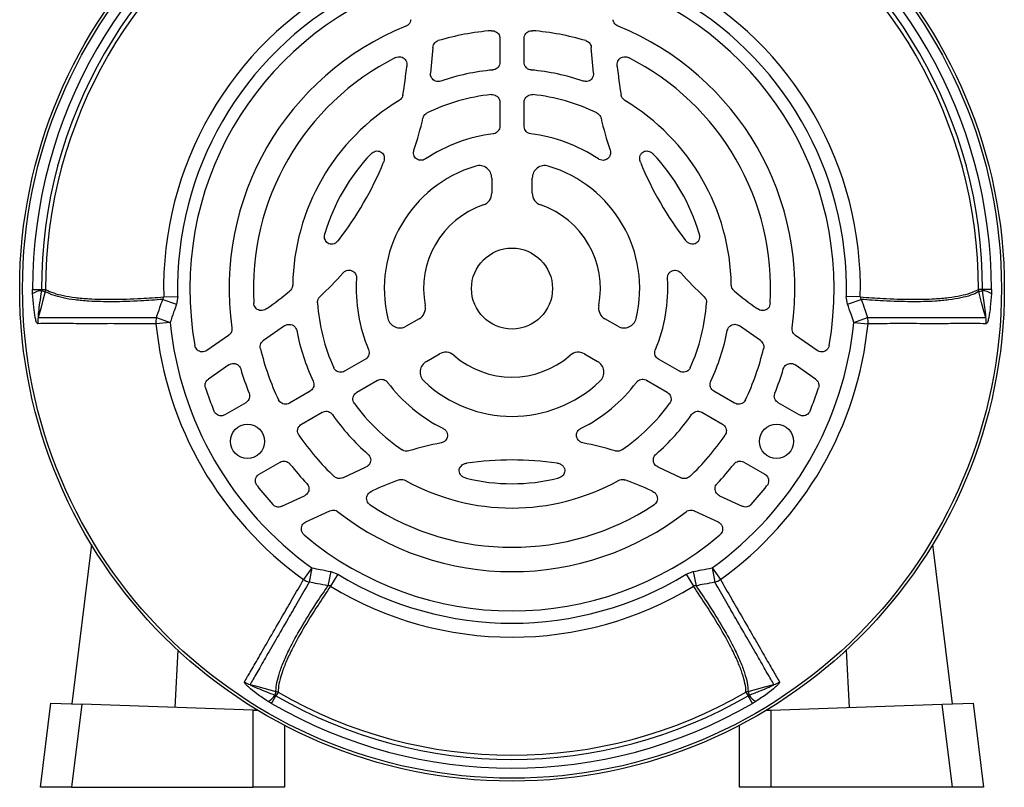
# Model space of a CAD drawing. Units: millimetres. Extents: x -787 to 512, y -512 to 512.
# Drawn here: x -787 to -629, y -106 to 17 of the extents above; entities that cross this region are included whole.
import ezdxf

# ---------------------------------------------------------------- set-up
doc = ezdxf.new("R2010")
doc.units = ezdxf.units.MM

msp = doc.modelspace()

# ---------------------------------------------------------------- linework, layer by layer
at = {"color": 7, "linetype": 'Continuous', "lineweight": 25}
for p, q in [((-709.95, 13.77), (-709.95, 9.94)), ((-706.05, 9.94), (-706.05, 13.77)), ((-720.72, 12.34), (-721.08, 8.21)), ((-694.92, 8.21), (-695.28, 12.34)), ((-724.88, 9.49), (-724.9, 9.29)), ((-691.1, 9.29), (-691.12, 9.49)), ((-709.95, 3.53), (-709.95, -0.31)), ((-706.05, -0.31), (-706.05, 3.53)), ((-711.25, -8.63), (-711.25, -11.04)), ((-704.75, -11.04), (-704.75, -8.63)), ((-784.92, -27.13), (-784.93, -26.5)), ((-784.93, -26.5), (-783.51, -26.5)), ((-783.51, -26.5), (-782.84, -26.5)), ((-783.51, -26.5), (-783.5, -26.69)), ((-783.5, -26.69), (-782.89, -26.86)), ((-632.49, -26.5), (-633.16, -26.5)), ((-633.11, -26.86), (-632.5, -26.69)), ((-632.5, -26.69), (-632.49, -26.5)), ((-631.07, -26.5), (-632.49, -26.5)), ((-631.07, -26.5), (-631.08, -27.14)), ((-764.05, -28.09), (-761.85, -28.85)), ((-763.89, -27.7), (-761.65, -27.65)), ((-761.65, -27.65), (-761.85, -28.85)), ((-654.15, -28.85), (-654.35, -27.65)), ((-652.11, -27.7), (-654.35, -27.65)), ((-654.15, -28.85), (-651.95, -28.09)), ((-747.32, -29.54), (-747.48, -29.66)), ((-668.52, -29.66), (-668.68, -29.54)), ((-765.07, -31.01), (-762.85, -31.77)), ((-722.89, -31.2), (-724.98, -32.41)), ((-691.02, -32.41), (-693.11, -31.2)), ((-653.15, -31.77), (-650.93, -31.01)), ((-762.85, -31.77), (-765.14, -31.99)), ((-744.48, -32.32), (-747.87, -34.69)), ((-668.13, -34.69), (-671.52, -32.32)), ((-653.15, -31.77), (-650.86, -31.99)), ((-753.48, -33.86), (-756.95, -36.29)), ((-659.05, -36.29), (-662.52, -33.86)), ((-731.53, -37.69), (-734.86, -39.61)), ((-721.73, -38.04), (-719.64, -36.83)), ((-696.36, -36.83), (-694.27, -38.04)), ((-681.14, -39.61), (-684.47, -37.69)), ((-753.43, -38.59), (-756.72, -40.89)), ((-659.28, -40.89), (-662.57, -38.59)), ((-732.91, -42.99), (-729.58, -41.07)), ((-686.42, -41.07), (-683.09, -42.99)), ((-740.41, -42.82), (-743.73, -44.74)), ((-672.27, -44.74), (-675.59, -42.82)), ((-750.72, -44.67), (-754.06, -46.6)), ((-661.94, -46.6), (-665.28, -44.67)), ((-741.78, -48.11), (-738.46, -46.2)), ((-677.54, -46.2), (-674.22, -48.11)), ((-748.56, -56.12), (-745.22, -54.2)), ((-735.15, -56.72), (-731.4, -54.97)), ((-684.6, -54.97), (-680.85, -56.72)), ((-670.78, -54.2), (-667.44, -56.12)), ((-744.94, -61.28), (-741.31, -59.59)), ((-730.6, -58.9), (-730.42, -58.82)), ((-685.58, -58.82), (-685.4, -58.9)), ((-674.69, -59.59), (-671.06, -61.28)), ((-741.08, -63.79), (-737.23, -61.99)), ((-678.77, -61.99), (-674.92, -63.79)), ((-775.49, -67.42), (-778.63, -92.96)), ((-640.51, -67.42), (-637.37, -92.96)), ((-740.11, -71.16), (-741.45, -73.02)), ((-740.11, -71.16), (-740.56, -73.45)), ((-737.09, -71.74), (-737.53, -74.03)), ((-735.94, -72.18), (-737.11, -74.09)), ((-737.09, -71.74), (-735.94, -72.18)), ((-680.06, -72.18), (-678.91, -71.74)), ((-680.06, -72.18), (-678.89, -74.09)), ((-678.91, -71.74), (-678.47, -74.03)), ((-675.89, -71.16), (-674.55, -73.02)), ((-675.89, -71.16), (-675.44, -73.45)), ((-761.65, -84.34), (-762.09, -93.53)), ((-654.35, -84.34), (-653.91, -93.53)), ((-745.88, -90.97), (-746.04, -91.57)), ((-746.04, -91.57), (-745.88, -91.68)), ((-745.54, -91.1), (-745.88, -91.68)), ((-670.46, -91.1), (-670.12, -91.68)), ((-670.12, -90.97), (-669.96, -91.58)), ((-670.12, -91.68), (-669.96, -91.58)), ((-783.68, -106.35), (-782.02, -92.84)), ((-782.02, -92.84), (-777.02, -93.01)), ((-777.02, -93.01), (-778.66, -106.35)), ((-749.51, -93.97), (-777.02, -93.01)), ((-746.59, -92.91), (-747.13, -92.58)), ((-746.59, -92.91), (-745.88, -91.68)), ((-669.41, -92.91), (-670.12, -91.68)), ((-668.87, -92.58), (-669.41, -92.91)), ((-666.49, -93.97), (-638.98, -93.01)), ((-638.98, -93.01), (-633.98, -92.84)), ((-637.34, -106.35), (-638.98, -93.01)), ((-633.98, -92.84), (-632.32, -106.35)), ((-749.51, -106.35), (-749.51, -93.97)), ((-749.51, -93.97), (-748.82, -94)), ((-749.17, -93.98), (-749.16, -93.79)), ((-667.18, -94), (-666.49, -93.97)), ((-666.83, -93.98), (-666.84, -93.79)), ((-666.49, -93.97), (-666.49, -106.35)), ((-744.51, -96.41), (-744.51, -106.35)), ((-671.49, -106.35), (-671.49, -96.41)), ((-778.66, -106.35), (-783.68, -106.35)), ((-778.66, -106.35), (-749.51, -106.35)), ((-744.51, -106.35), (-749.51, -106.35)), ((-666.49, -106.35), (-671.49, -106.35)), ((-637.34, -106.35), (-666.49, -106.35)), ((-632.32, -106.35), (-637.34, -106.35))]:
    msp.add_line(p, q, dxfattribs=at)
at = {"color": 7, "linetype": 'Continuous', "lineweight": 25, "flags": 128}
for points in [[(-782.89, -26.86), (-783.26, -28.21), (-783.62, -29.56), (-784.01, -31.01)], [(-631.99, -31.01), (-632.22, -30.13), (-632.59, -28.78), (-633.11, -26.86)], [(-750.04, -89.86), (-749.16, -90.09), (-747.8, -90.46), (-745.88, -90.97)], [(-670.12, -90.97), (-668.77, -90.61), (-667.42, -90.25), (-665.97, -89.86)]]:
    msp.add_lwpolyline(points, dxfattribs=at)
at = {"color": 7, "linetype": 'Continuous', "lineweight": 25}
for centre, radius in [((-708, -26.36), 79), ((-708, -26.36), 78.54), ((-708, -26.36), 6.5), ((-750.44, -50.86), 2.75), ((-665.56, -50.86), 2.75)]:
    msp.add_circle(centre, radius, dxfattribs=at)
for centre, radius, start, end in [((-708, -26.36), 76.93, 119.8915, 180.1078), ((-708, -26.36), 76.93, 359.8915, 60.1078), ((-708, -26.36), 75.51, 119.8915, 180.1078), ((-708, -26.36), 74.84, 119.8915, 180.1078), ((-708, -26.36), 74.84, 359.8915, 60.1078), ((-708, -26.36), 75.51, 359.8915, 60.1078), ((-708, -26.36), 55.91, 118.6226, 181.3776), ((-708, -26.36), 51.7, 109.8225, 190.1775), ((-708, -26.36), 51.7, 349.8225, 70.1775), ((-708, -26.36), 55.91, 358.6226, 61.3776), ((-708, -26.36), 53.67, 118.6226, 181.3776), ((-708, -26.36), 53.67, 358.6226, 61.3776), ((-708, -26.36), 45.4, 112.0122, 187.9878), ((-708, -26.36), 41.5, 94.5456, 106.5716), ((-708, -26.36), 41.5, 73.4284, 85.4544), ((-708, -26.36), 45.4, 352.0122, 67.9878), ((-708, -26.36), 41.5, 116.7471, 183.2529), ((-708, -26.36), 41.5, 356.7471, 63.2529), ((-777.75, 13.91), 53.05, 349.9856, 355), ((-708, -26.36), 35.2, 95.0232, 108.9658), ((-708, -26.36), 35.2, 71.0342, 84.9768), ((-638.25, 13.91), 53.05, 185, 190.0144), ((-708, -26.36), 31.3, 96.0932, 115.7839), ((-708, -26.36), 31.3, 64.2161, 83.9068), ((-708, -26.36), 35.2, 120.9267, 179.0733), ((-708, -26.36), 35.2, 0.9267, 59.0733), ((-777.75, 13.91), 56.95, 341.5301, 346.8863), ((-638.25, 13.91), 56.95, 193.1137, 198.4699), ((-708, -26.36), 25, 96.984, 123.6882), ((-708, -26.36), 25, 56.3118, 83.016), ((-708, -26.36), 31.3, 136.3846, 163.6154), ((-777.75, 13.91), 53.05, 322.15, 337.85), ((-638.25, 13.91), 53.05, 202.15, 217.85), ((-708, -26.36), 31.3, 16.3846, 43.6154), ((-708, -26.36), 20.49, 106.4968, 193.5032), ((-713.25, -8.63), 2, 0, 106.4968), ((-702.75, -8.63), 2, 73.5032, 180), ((-708, -26.36), 20.49, 346.4968, 73.5032), ((-713.25, -11.04), 2, 288.9236, 0), ((-702.75, -11.04), 2, 180, 251.0764), ((-708, -26.36), 14.19, 108.9236, 191.0764), ((-708, -26.36), 14.19, 348.9236, 71.0764), ((-777.75, 13.91), 56.95, 313.1137, 318.4699), ((-708, -26.36), 25, 176.3118, 203.016), ((-708, -26.36), 25, 336.984, 3.6882), ((-638.25, 13.91), 56.95, 221.5301, 226.8863), ((-783.29, -29.86), 3.17, 93.7411, 120.8476), ((-784.26, -26.47), 1.42, 344.1544, 358.7969), ((-777.75, 13.91), 53.05, 305, 310.0144), ((-638.25, 13.91), 53.05, 229.9856, 235), ((-631.74, -26.47), 1.42, 181.2072, 195.8513), ((-632.71, -29.86), 3.17, 59.1497, 86.2578), ((-708, -26.36), 31.3, 184.2161, 203.9068), ((-723.89, -29.47), 2, 300, 11.0764), ((-692.11, -29.47), 2, 168.9236, 240), ((-708, -26.36), 31.3, 336.0932, 355.7839), ((-781.03, -31.77), 3.08, 165.6567, 184.0316), ((-761.24, -31.77), 3.9, 168.7172, 183.2913), ((-725.98, -30.67), 2, 193.5032, 300), ((-690.02, -30.67), 2, 240, 346.4968), ((-654.76, -31.77), 3.9, 356.7305, 11.3031), ((-634.97, -31.77), 3.08, 355.9723, 14.3474), ((-708, -26.36), 57.41, 185.6347, 234.3659), ((-708, -26.36), 55.12, 185.6347, 234.3659), ((-708, -26.36), 35.2, 191.0342, 204.9768), ((-708, -26.36), 35.2, 335.0232, 348.9658), ((-708, -26.36), 55.12, 305.6347, 354.3659), ((-708, -26.36), 57.41, 305.6347, 354.3659), ((-708, -26.36), 41.5, 193.4284, 205.4544), ((-708, -26.36), 41.5, 334.5456, 346.5716), ((-718.64, -38.56), 2, 48.9236, 120), ((-708, -26.36), 14.19, 228.9236, 311.0764), ((-697.36, -38.56), 2, 60, 131.0764), ((-708, -26.36), 45.4, 196.4966, 201.6903), ((-720.73, -39.77), 2, 120, 226.4968), ((-695.27, -39.77), 2, 313.5032, 60), ((-708, -26.36), 45.4, 338.3097, 343.5034), ((-708, -26.36), 51.7, 197.9418, 202.3231), ((-708, -26.36), 25, 216.984, 243.6882), ((-708, -26.36), 20.49, 226.4968, 313.5032), ((-708, -26.36), 25, 296.3118, 323.016), ((-708, -26.36), 51.7, 337.6769, 342.0582), ((-708, -26.36), 31.3, 216.0932, 235.7839), ((-708, -26.36), 31.3, 304.2161, 323.9068), ((-708, -26.36), 35.2, 215.0232, 228.9658), ((-708, -26.36), 35.2, 311.0342, 324.9768), ((-708, -26.36), 41.5, 214.5456, 226.5716), ((-708, -26.36), 41.5, 313.4284, 325.4544), ((-708, -106.9), 56.95, 101.5301, 106.8863), ((-708, -106.9), 56.95, 73.1137, 78.4699), ((-708, -26.36), 45.4, 218.3097, 223.5034), ((-708, -106.9), 53.05, 82.15, 97.85), ((-708, -26.36), 45.4, 316.4966, 321.6903), ((-708, -26.36), 31.3, 256.3846, 283.6154), ((-708, -26.36), 51.7, 217.6769, 222.0582), ((-708, -106.9), 53.05, 109.9856, 115), ((-708, -26.36), 35.2, 240.9267, 299.0733), ((-708, -106.9), 53.05, 65, 70.0144), ((-708, -26.36), 51.7, 317.9418, 322.3231), ((-708, -26.36), 41.5, 236.7471, 303.2529), ((-708, -26.36), 45.4, 232.0122, 307.9878), ((-708, -26.36), 51.7, 229.8225, 310.1775), ((-708, -26.36), 53.67, 238.6226, 301.3776), ((-739.31, -69.76), 3.9, 236.7305, 251.3031), ((-708, -26.36), 55.91, 238.6226, 301.3776), ((-676.69, -69.76), 3.9, 288.7172, 303.2913), ((-749.21, -86.9), 3.08, 235.9723, 254.3474), ((-666.8, -86.9), 3.08, 285.6567, 304.0316), ((-748.68, -89.81), 3.17, 299.1497, 326.2578), ((-746.23, -92.35), 1.42, 61.2072, 75.8513), ((-708, -26.36), 74.84, 239.8915, 300.1078), ((-669.77, -92.35), 1.42, 104.1544, 118.7969), ((-667.32, -89.82), 3.17, 213.7411, 240.8476), ((-708, -26.36), 76.93, 239.8915, 300.1078), ((-708, -26.36), 75.51, 239.8915, 300.1078)]:
    msp.add_arc(centre, radius, start, end, dxfattribs=at)
for points, knots in [([(-724.25, 16.77), (-724.27, 16.64), (-724.32, 16.36), (-724.57, 16.01), (-724.82, 15.82), (-724.98, 15.75), (-725.02, 15.73)], [0, 0, 0, 0, 0.306816, 0.613678, 0.919656, 1, 1, 1, 1]), ([(-690.98, 15.73), (-691.11, 15.8), (-691.36, 15.93), (-691.62, 16.26), (-691.73, 16.56), (-691.75, 16.74), (-691.75, 16.77)], [0, 0, 0, 0, 0.30685, 0.613746, 0.919724, 1, 1, 1, 1]), ([(-711.29, 15.01), (-711.15, 15.01), (-710.87, 15), (-710.48, 14.82), (-710.17, 14.53), (-709.98, 14.16), (-709.96, 13.9), (-709.95, 13.77)], [0, 0, 0, 0, 0.205372, 0.410829, 0.614374, 0.816927, 1, 1, 1, 1]), ([(-706.05, 13.77), (-706.04, 13.92), (-706.01, 14.2), (-705.79, 14.57), (-705.48, 14.85), (-705.1, 15.01), (-704.84, 15.01), (-704.71, 15.01)], [0, 0, 0, 0, 0.205372, 0.410829, 0.614373, 0.816926, 1, 1, 1, 1]), ([(-720.72, 12.34), (-720.69, 12.48), (-720.64, 12.75), (-720.4, 13.1), (-720.11, 13.32), (-719.91, 13.39), (-719.84, 13.42)], [0, 0, 0, 0, 0.282477, 0.565007, 0.846488, 1, 1, 1, 1]), ([(-696.16, 13.42), (-696.03, 13.37), (-695.77, 13.26), (-695.48, 12.95), (-695.32, 12.62), (-695.29, 12.41), (-695.28, 12.34)], [0, 0, 0, 0, 0.282477, 0.565007, 0.846488, 1, 1, 1, 1]), ([(-726.68, 10.7), (-726.54, 10.75), (-726.28, 10.86), (-725.84, 10.83), (-725.45, 10.68), (-725.13, 10.4), (-724.93, 10.03), (-724.87, 9.71), (-724.88, 9.53), (-724.88, 9.49)], [0, 0, 0, 0, 0.161948, 0.324044, 0.48258, 0.637766, 0.792493, 0.949717, 1, 1, 1, 1]), ([(-709.95, 9.94), (-709.96, 9.8), (-709.99, 9.52), (-710.2, 9.15), (-710.52, 8.87), (-710.83, 8.74), (-711.03, 8.71), (-711.08, 8.71)], [0, 0, 0, 0, 0.2279639, 0.456, 0.6824715, 0.9084894, 1, 1, 1, 1]), ([(-704.92, 8.71), (-705.06, 8.73), (-705.33, 8.78), (-705.68, 9.03), (-705.94, 9.37), (-706.04, 9.69), (-706.05, 9.89), (-706.05, 9.94)], [0, 0, 0, 0, 0.227964, 0.456, 0.682471, 0.908489, 1, 1, 1, 1]), ([(-691.12, 9.49), (-691.12, 9.63), (-691.11, 9.92), (-690.93, 10.31), (-690.64, 10.62), (-690.26, 10.81), (-689.85, 10.86), (-689.53, 10.8), (-689.36, 10.72), (-689.32, 10.7)], [0, 0, 0, 0, 0.16195, 0.324047, 0.482579, 0.63776, 0.79249, 0.949719, 1, 1, 1, 1]), ([(-719.44, 6.93), (-719.58, 6.9), (-719.86, 6.83), (-720.28, 6.91), (-720.65, 7.12), (-720.92, 7.44), (-721.08, 7.82), (-721.08, 8.09), (-721.08, 8.21)], [0, 0, 0, 0, 0.171881, 0.343887, 0.512962, 0.679567, 0.846296, 1, 1, 1, 1]), ([(-694.92, 8.21), (-694.92, 8.07), (-694.92, 7.79), (-695.11, 7.39), (-695.4, 7.08), (-695.77, 6.9), (-696.18, 6.84), (-696.44, 6.9), (-696.56, 6.93)], [0, 0, 0, 0, 0.1718807, 0.3438851, 0.5129638, 0.679571, 0.8462973, 1, 1, 1, 1]), ([(-711.32, 4.77), (-711.18, 4.77), (-710.9, 4.77), (-710.51, 4.6), (-710.19, 4.31), (-709.99, 3.94), (-709.96, 3.67), (-709.95, 3.53)], [0, 0, 0, 0, 0.202179, 0.404446, 0.604739, 0.803945, 1, 1, 1, 1]), ([(-706.05, 3.53), (-706.04, 3.67), (-706.01, 3.95), (-705.79, 4.33), (-705.48, 4.6), (-705.09, 4.77), (-704.81, 4.77), (-704.68, 4.77)], [0, 0, 0, 0, 0.202179, 0.404446, 0.604737, 0.803943, 1, 1, 1, 1]), ([(-725.51, 4.69), (-725.54, 4.55), (-725.62, 4.28), (-725.85, 4), (-726.03, 3.88), (-726.09, 3.84)], [0, 0, 0, 0, 0.393622, 0.787274, 1, 1, 1, 1]), ([(-689.91, 3.84), (-690.02, 3.92), (-690.25, 4.09), (-690.43, 4.41), (-690.48, 4.61), (-690.49, 4.69)], [0, 0, 0, 0, 0.393718, 0.787467, 1, 1, 1, 1]), ([(-722.28, 0.99), (-722.24, 1.12), (-722.15, 1.39), (-721.89, 1.67), (-721.69, 1.78), (-721.61, 1.83)], [0, 0, 0, 0, 0.377905, 0.755843, 1, 1, 1, 1]), ([(-694.39, 1.83), (-694.27, 1.75), (-694.03, 1.61), (-693.81, 1.3), (-693.74, 1.08), (-693.72, 0.99)], [0, 0, 0, 0, 0.378023, 0.756078, 1, 1, 1, 1]), ([(-709.95, -0.31), (-709.96, -0.45), (-709.99, -0.73), (-710.2, -1.1), (-710.52, -1.38), (-710.82, -1.51), (-711, -1.54), (-711.04, -1.54)], [0, 0, 0, 0, 0.233284, 0.466639, 0.698493, 0.929998, 1, 1, 1, 1]), ([(-704.96, -1.54), (-705.1, -1.51), (-705.37, -1.45), (-705.72, -1.19), (-705.95, -0.85), (-706.04, -0.53), (-706.05, -0.35), (-706.05, -0.31)], [0, 0, 0, 0, 0.233284, 0.466638, 0.698492, 0.929997, 1, 1, 1, 1]), ([(-730.66, -4.77), (-730.5, -4.63), (-730.22, -4.39), (-729.71, -4.26), (-729.28, -4.3), (-728.91, -4.49), (-728.66, -4.78), (-728.51, -5.13), (-728.47, -5.54), (-728.53, -5.87), (-728.6, -6.05), (-728.61, -6.09)], [0, 0, 0, 0, 0.1754426, 0.2982241, 0.4216544, 0.5290049, 0.627524, 0.7282474, 0.8396086, 0.9679532, 1, 1, 1, 1]), ([(-721.87, -5.56), (-722, -5.63), (-722.27, -5.77), (-722.72, -5.8), (-723.14, -5.69), (-723.48, -5.44), (-723.71, -5.1), (-723.82, -4.71), (-723.8, -4.37), (-723.75, -4.18), (-723.73, -4.13)], [0, 0, 0, 0, 0.1449072, 0.290096, 0.427923, 0.557455, 0.6835832, 0.8119825, 0.9470676, 1, 1, 1, 1]), ([(-692.27, -4.13), (-692.23, -4.28), (-692.16, -4.57), (-692.25, -5.02), (-692.48, -5.4), (-692.81, -5.66), (-693.19, -5.79), (-693.6, -5.79), (-693.92, -5.69), (-694.09, -5.58), (-694.13, -5.56)], [0, 0, 0, 0, 0.144889, 0.290057, 0.427905, 0.557469, 0.6836, 0.811972, 0.94703, 1, 1, 1, 1]), ([(-687.39, -6.09), (-687.45, -5.88), (-687.55, -5.53), (-687.46, -5.02), (-687.24, -4.64), (-686.92, -4.39), (-686.56, -4.28), (-686.18, -4.28), (-685.78, -4.41), (-685.5, -4.6), (-685.37, -4.74), (-685.34, -4.77)], [0, 0, 0, 0, 0.175432, 0.298091, 0.4214, 0.52863, 0.62712, 0.727911, 0.83937, 0.967738, 1, 1, 1, 1]), ([(-735.86, -18.64), (-736.01, -18.8), (-736.26, -19.06), (-736.75, -19.24), (-737.19, -19.24), (-737.57, -19.09), (-737.84, -18.83), (-738.03, -18.5), (-738.12, -18.09), (-738.09, -17.75), (-738.04, -17.57), (-738.03, -17.53)], [0, 0, 0, 0, 0.175432, 0.298091, 0.4214, 0.52863, 0.62712, 0.727911, 0.83937, 0.967738, 1, 1, 1, 1]), ([(-677.97, -17.53), (-677.93, -17.74), (-677.87, -18.1), (-678.01, -18.6), (-678.26, -18.96), (-678.61, -19.18), (-678.98, -19.25), (-679.36, -19.21), (-679.74, -19.04), (-679.99, -18.82), (-680.12, -18.67), (-680.14, -18.64)], [0, 0, 0, 0, 0.175443, 0.298224, 0.421654, 0.529005, 0.627524, 0.728247, 0.839609, 0.967953, 1, 1, 1, 1]), ([(-735.12, -23.85), (-735, -23.74), (-734.78, -23.54), (-734.35, -23.39), (-733.91, -23.4), (-733.52, -23.55), (-733.22, -23.82), (-733.01, -24.17), (-732.94, -24.5), (-732.95, -24.69), (-732.95, -24.75)], [0, 0, 0, 0, 0.144889, 0.290057, 0.427905, 0.557469, 0.6836, 0.811972, 0.94703, 1, 1, 1, 1]), ([(-683.05, -24.75), (-683.05, -24.6), (-683.04, -24.29), (-682.84, -23.88), (-682.52, -23.58), (-682.14, -23.41), (-681.74, -23.38), (-681.34, -23.49), (-681.06, -23.67), (-680.92, -23.81), (-680.88, -23.85)], [0, 0, 0, 0, 0.144907, 0.290096, 0.427923, 0.557455, 0.683583, 0.811982, 0.947068, 1, 1, 1, 1]), ([(-783.5, -26.69), (-783.5, -26.71), (-783.61, -27.37), (-783.79, -28.52), (-783.97, -29.86), (-784.04, -30.62), (-784.05, -30.9), (-784.03, -30.99), (-784.03, -31.01), (-784.02, -31.01), (-784.01, -31.01)], [0, 0, 0, 0, 0.010185, 0.440528, 0.77263, 0.906715, 0.961745, 0.975915, 0.990233, 1, 1, 1, 1]), ([(-764.05, -28.09), (-765.23, -28.18), (-768.11, -28.39), (-772.13, -28.5), (-775.59, -28.43), (-778.17, -28.19), (-780.09, -27.87), (-781.71, -27.44), (-782.5, -27.05), (-782.89, -26.86)], [0, 0, 0, 0, 0.128377, 0.311734, 0.495087, 0.619486, 0.743887, 0.871945, 1, 1, 1, 1]), ([(-782.84, -26.5), (-782.82, -26.51), (-782.45, -26.72), (-781.6, -27.08), (-780.03, -27.49), (-778.12, -27.81), (-775.55, -28.04), (-772.1, -28.11), (-768.05, -28), (-765.12, -27.79), (-763.89, -27.7)], [0, 0, 0, 0, 0.0072826, 0.1308065, 0.2549211, 0.3784522, 0.5025622, 0.6841556, 0.8675918, 1, 1, 1, 1]), ([(-743.2, -25.79), (-743.21, -25.93), (-743.24, -26.21), (-743.43, -26.52), (-743.58, -26.67), (-743.64, -26.72)], [0, 0, 0, 0, 0.393622, 0.787274, 1, 1, 1, 1]), ([(-672.36, -26.72), (-672.46, -26.62), (-672.65, -26.42), (-672.78, -26.08), (-672.8, -25.86), (-672.8, -25.79)], [0, 0, 0, 0, 0.393726, 0.787483, 1, 1, 1, 1]), ([(-652.11, -27.7), (-650.88, -27.79), (-647.96, -28), (-643.91, -28.11), (-640.47, -28.04), (-637.88, -27.81), (-635.97, -27.49), (-634.34, -27.08), (-633.55, -26.69), (-633.16, -26.5)], [0, 0, 0, 0, 0.13266, 0.314132, 0.497432, 0.620953, 0.745055, 0.872208, 1, 1, 1, 1]), ([(-633.11, -26.86), (-633.13, -26.87), (-633.5, -27.08), (-634.35, -27.45), (-635.92, -27.87), (-637.83, -28.19), (-640.41, -28.43), (-643.86, -28.5), (-647.88, -28.38), (-650.77, -28.18), (-651.95, -28.09)], [0, 0, 0, 0, 0.007359, 0.131453, 0.256145, 0.380239, 0.504917, 0.687209, 0.871357, 1, 1, 1, 1]), ([(-631.99, -31.01), (-631.98, -31.01), (-631.97, -31.01), (-631.96, -30.98), (-631.95, -30.89), (-631.97, -30.48), (-632.13, -29.06), (-632.34, -27.71), (-632.5, -26.69)], [0, 0, 0, 0, 0.012208, 0.024359, 0.044159, 0.098715, 0.320418, 1, 1, 1, 1]), ([(-784.1, -31.99), (-784.14, -31.97), (-784.22, -31.93), (-784.37, -31.58), (-784.57, -30.76), (-784.79, -29.21), (-784.87, -27.87), (-784.92, -27.13)], [0, 0, 0, 0, 0.085474, 0.170552, 0.321314, 0.627172, 1, 1, 1, 1]), ([(-765.07, -31.01), (-764.88, -30.47), (-764.54, -29.5), (-764.2, -28.52), (-764.05, -28.09)], [0, 0, 0, 0, 0.555638, 1, 1, 1, 1]), ([(-764.05, -28.09), (-763.99, -28.01), (-763.91, -27.89), (-763.9, -27.75), (-763.89, -27.7)], [0, 0, 0, 0, 0.691823, 1, 1, 1, 1]), ([(-739.22, -28.66), (-739.21, -28.52), (-739.2, -28.24), (-739.04, -27.89), (-738.89, -27.73), (-738.83, -27.66)], [0, 0, 0, 0, 0.377905, 0.755843, 1, 1, 1, 1]), ([(-677.17, -27.66), (-677.08, -27.77), (-676.9, -27.98), (-676.78, -28.34), (-676.78, -28.57), (-676.78, -28.66)], [0, 0, 0, 0, 0.378014, 0.756061, 1, 1, 1, 1]), ([(-652.11, -27.7), (-652.1, -27.77), (-652.08, -27.91), (-652, -28.03), (-651.95, -28.09)], [0, 0, 0, 0, 0.446572, 1, 1, 1, 1]), ([(-651.95, -28.09), (-651.76, -28.63), (-651.42, -29.6), (-651.08, -30.58), (-650.93, -31.01)], [0, 0, 0, 0, 0.55568, 1, 1, 1, 1]), ([(-631.08, -27.14), (-631.08, -27.15), (-631.12, -27.89), (-631.21, -29.22), (-631.43, -30.76), (-631.63, -31.58), (-631.78, -31.93), (-631.86, -31.97), (-631.9, -31.99)], [0, 0, 0, 0, 0.0076, 0.372375, 0.678523, 0.829391, 0.914497, 1, 1, 1, 1]), ([(-761.85, -28.85), (-762, -29.29), (-762.33, -30.26), (-762.67, -31.23), (-762.85, -31.77)], [0, 0, 0, 0, 0.444355, 1, 1, 1, 1]), ([(-747.48, -29.66), (-747.61, -29.73), (-747.86, -29.87), (-748.29, -29.91), (-748.71, -29.81), (-749.06, -29.58), (-749.31, -29.25), (-749.41, -28.94), (-749.43, -28.76), (-749.43, -28.71)], [0, 0, 0, 0, 0.16195, 0.324047, 0.482579, 0.63776, 0.79249, 0.949719, 1, 1, 1, 1]), ([(-666.57, -28.71), (-666.59, -28.85), (-666.63, -29.14), (-666.87, -29.5), (-667.2, -29.77), (-667.6, -29.9), (-668.02, -29.89), (-668.33, -29.78), (-668.48, -29.68), (-668.52, -29.66)], [0, 0, 0, 0, 0.161948, 0.324044, 0.48258, 0.637766, 0.792493, 0.949717, 1, 1, 1, 1]), ([(-653.15, -31.77), (-653.29, -31.34), (-653.63, -30.37), (-653.97, -29.39), (-654.15, -28.85)], [0, 0, 0, 0, 0.444327, 1, 1, 1, 1]), ([(-784.01, -31.01), (-783.35, -31), (-782.03, -31), (-779.21, -31), (-775.83, -31.01), (-772.25, -31), (-768.64, -31), (-766.26, -31.01), (-765.07, -31.01)], [0, 0, 0, 0, 0.18607, 0.373624, 0.554033, 0.735789, 0.867632, 1, 1, 1, 1]), ([(-650.93, -31.01), (-649.74, -31), (-647.36, -31), (-643.76, -31), (-640.17, -31.01), (-636.8, -31), (-633.98, -31), (-632.65, -31.01), (-631.99, -31.01)], [0, 0, 0, 0, 0.1320665, 0.2646605, 0.4449682, 0.626621, 0.8125699, 1, 1, 1, 1]), ([(-765.14, -31.99), (-766.32, -31.99), (-768.7, -31.99), (-772.31, -31.98), (-775.9, -31.99), (-779.28, -31.98), (-782.11, -31.97), (-783.43, -31.98), (-784.1, -31.99)], [0, 0, 0, 0, 0.1318366, 0.2641976, 0.4446293, 0.6264093, 0.812462, 1, 1, 1, 1]), ([(-752.96, -32.67), (-752.95, -32.81), (-752.94, -33.09), (-753.1, -33.48), (-753.31, -33.73), (-753.45, -33.83), (-753.48, -33.86)], [0, 0, 0, 0, 0.306816, 0.613678, 0.919656, 1, 1, 1, 1]), ([(-744.48, -32.32), (-744.35, -32.25), (-744.11, -32.11), (-743.67, -32.07), (-743.26, -32.17), (-742.91, -32.4), (-742.66, -32.72), (-742.58, -32.97), (-742.55, -33.09)], [0, 0, 0, 0, 0.171881, 0.343885, 0.512964, 0.679571, 0.846297, 1, 1, 1, 1]), ([(-673.45, -33.09), (-673.41, -32.96), (-673.33, -32.69), (-673.05, -32.36), (-672.68, -32.14), (-672.27, -32.07), (-671.86, -32.12), (-671.63, -32.25), (-671.52, -32.32)], [0, 0, 0, 0, 0.171881, 0.343887, 0.512962, 0.679567, 0.846296, 1, 1, 1, 1]), ([(-662.52, -33.86), (-662.63, -33.76), (-662.84, -33.58), (-663.02, -33.19), (-663.06, -32.88), (-663.04, -32.7), (-663.04, -32.67)], [0, 0, 0, 0, 0.306816, 0.61368, 0.919657, 1, 1, 1, 1]), ([(-631.9, -31.99), (-632.56, -31.98), (-633.89, -31.98), (-636.7, -31.98), (-640.08, -31.99), (-643.67, -31.98), (-647.29, -31.98), (-649.67, -31.99), (-650.86, -31.99)], [0, 0, 0, 0, 0.1859426, 0.3733645, 0.5536962, 0.7353726, 0.8674222, 1, 1, 1, 1]), ([(-748.37, -36), (-748.38, -35.86), (-748.42, -35.58), (-748.3, -35.17), (-748.1, -34.87), (-747.93, -34.74), (-747.87, -34.69)], [0, 0, 0, 0, 0.2824772, 0.5650072, 0.8464883, 1, 1, 1, 1]), ([(-668.13, -34.69), (-668.02, -34.78), (-667.81, -34.96), (-667.63, -35.35), (-667.58, -35.71), (-667.62, -35.92), (-667.63, -36)], [0, 0, 0, 0, 0.2824771, 0.5650071, 0.8464881, 1, 1, 1, 1]), ([(-756.95, -36.29), (-757.08, -36.36), (-757.33, -36.5), (-757.76, -36.54), (-758.17, -36.44), (-758.52, -36.21), (-758.78, -35.88), (-758.85, -35.62), (-758.89, -35.49)], [0, 0, 0, 0, 0.170707, 0.34154, 0.509387, 0.674685, 0.840049, 1, 1, 1, 1]), ([(-731.01, -36.13), (-730.97, -36.27), (-730.88, -36.53), (-730.93, -36.96), (-731.12, -37.34), (-731.34, -37.58), (-731.5, -37.67), (-731.53, -37.69)], [0, 0, 0, 0, 0.233284, 0.466638, 0.698492, 0.929997, 1, 1, 1, 1]), ([(-684.47, -37.69), (-684.58, -37.61), (-684.81, -37.45), (-685.03, -37.08), (-685.11, -36.66), (-685.07, -36.34), (-685.01, -36.17), (-684.99, -36.13)], [0, 0, 0, 0, 0.233284, 0.466639, 0.698493, 0.929998, 1, 1, 1, 1]), ([(-657.11, -35.49), (-657.15, -35.63), (-657.23, -35.9), (-657.51, -36.24), (-657.87, -36.46), (-658.28, -36.54), (-658.7, -36.49), (-658.93, -36.36), (-659.05, -36.29)], [0, 0, 0, 0, 0.170707, 0.341539, 0.509389, 0.674688, 0.84005, 1, 1, 1, 1]), ([(-753.43, -38.59), (-753.31, -38.52), (-753.06, -38.38), (-752.63, -38.34), (-752.22, -38.44), (-751.87, -38.67), (-751.64, -38.96), (-751.56, -39.17), (-751.53, -39.25)], [0, 0, 0, 0, 0.179901, 0.359913, 0.537347, 0.712808, 0.888715, 1, 1, 1, 1]), ([(-734.86, -39.61), (-734.99, -39.67), (-735.25, -39.79), (-735.68, -39.79), (-736.07, -39.66), (-736.41, -39.4), (-736.55, -39.16), (-736.61, -39.04)], [0, 0, 0, 0, 0.202179, 0.404446, 0.604737, 0.803943, 1, 1, 1, 1]), ([(-679.39, -39.04), (-679.45, -39.16), (-679.59, -39.41), (-679.94, -39.66), (-680.34, -39.79), (-680.77, -39.79), (-681.02, -39.67), (-681.14, -39.61)], [0, 0, 0, 0, 0.202179, 0.404446, 0.604739, 0.803945, 1, 1, 1, 1]), ([(-664.47, -39.25), (-664.42, -39.12), (-664.31, -38.85), (-664, -38.56), (-663.61, -38.38), (-663.19, -38.34), (-662.83, -38.42), (-662.64, -38.54), (-662.57, -38.59)], [0, 0, 0, 0, 0.179901, 0.359913, 0.537346, 0.712805, 0.888714, 1, 1, 1, 1]), ([(-757.19, -42.28), (-757.22, -42.15), (-757.28, -41.87), (-757.19, -41.45), (-756.99, -41.11), (-756.8, -40.95), (-756.72, -40.89)], [0, 0, 0, 0, 0.2651362, 0.5303303, 0.7943397, 1, 1, 1, 1]), ([(-729.58, -41.07), (-729.45, -41.01), (-729.2, -40.9), (-728.77, -40.89), (-728.37, -41.03), (-728.11, -41.22), (-728, -41.37), (-727.97, -41.4)], [0, 0, 0, 0, 0.233284, 0.466639, 0.698493, 0.929998, 1, 1, 1, 1]), ([(-688.03, -41.4), (-687.93, -41.29), (-687.74, -41.09), (-687.35, -40.92), (-686.93, -40.88), (-686.61, -40.96), (-686.46, -41.05), (-686.42, -41.07)], [0, 0, 0, 0, 0.2332843, 0.4666384, 0.6984923, 0.9299971, 1, 1, 1, 1]), ([(-659.28, -40.89), (-659.18, -40.98), (-658.96, -41.16), (-658.78, -41.55), (-658.73, -41.94), (-658.79, -42.18), (-658.81, -42.28)], [0, 0, 0, 0, 0.265136, 0.53033, 0.794339, 1, 1, 1, 1]), ([(-739.91, -41.22), (-739.86, -41.35), (-739.77, -41.62), (-739.8, -42.05), (-739.97, -42.43), (-740.2, -42.69), (-740.37, -42.79), (-740.41, -42.82)], [0, 0, 0, 0, 0.227964, 0.456, 0.682471, 0.908489, 1, 1, 1, 1]), ([(-675.59, -42.82), (-675.7, -42.74), (-675.93, -42.57), (-676.15, -42.2), (-676.23, -41.79), (-676.19, -41.45), (-676.11, -41.27), (-676.09, -41.22)], [0, 0, 0, 0, 0.2279639, 0.456, 0.6824715, 0.9084894, 1, 1, 1, 1]), ([(-750.19, -43.14), (-750.15, -43.27), (-750.07, -43.54), (-750.13, -43.97), (-750.32, -44.34), (-750.54, -44.56), (-750.69, -44.65), (-750.72, -44.67)], [0, 0, 0, 0, 0.237033, 0.474134, 0.709779, 0.945143, 1, 1, 1, 1]), ([(-743.73, -44.74), (-743.86, -44.79), (-744.12, -44.91), (-744.55, -44.91), (-744.95, -44.78), (-745.27, -44.53), (-745.41, -44.3), (-745.47, -44.19)], [0, 0, 0, 0, 0.205372, 0.410829, 0.614373, 0.816926, 1, 1, 1, 1]), ([(-733.29, -44.8), (-733.36, -44.68), (-733.51, -44.43), (-733.55, -44), (-733.46, -43.59), (-733.25, -43.23), (-733.02, -43.07), (-732.91, -42.99)], [0, 0, 0, 0, 0.202179, 0.404446, 0.604739, 0.803945, 1, 1, 1, 1]), ([(-683.09, -42.99), (-682.98, -43.07), (-682.75, -43.24), (-682.53, -43.61), (-682.45, -44.02), (-682.5, -44.44), (-682.64, -44.68), (-682.71, -44.8)], [0, 0, 0, 0, 0.202179, 0.404446, 0.604737, 0.803943, 1, 1, 1, 1]), ([(-670.53, -44.19), (-670.6, -44.31), (-670.75, -44.56), (-671.1, -44.8), (-671.5, -44.92), (-671.92, -44.9), (-672.16, -44.79), (-672.27, -44.74)], [0, 0, 0, 0, 0.2053716, 0.4108287, 0.6143743, 0.8169273, 1, 1, 1, 1]), ([(-665.28, -44.67), (-665.4, -44.59), (-665.62, -44.42), (-665.84, -44.05), (-665.93, -43.64), (-665.88, -43.33), (-665.83, -43.17), (-665.81, -43.14)], [0, 0, 0, 0, 0.237033, 0.474135, 0.709779, 0.945144, 1, 1, 1, 1]), ([(-754.06, -46.6), (-754.19, -46.66), (-754.44, -46.77), (-754.87, -46.77), (-755.27, -46.64), (-755.62, -46.38), (-755.76, -46.13), (-755.83, -45.99)], [0, 0, 0, 0, 0.19903, 0.39815, 0.595229, 0.791121, 1, 1, 1, 1]), ([(-738.46, -46.2), (-738.33, -46.14), (-738.08, -46.02), (-737.65, -46.02), (-737.25, -46.15), (-736.98, -46.36), (-736.86, -46.51), (-736.83, -46.56)], [0, 0, 0, 0, 0.227964, 0.456, 0.682472, 0.908489, 1, 1, 1, 1]), ([(-679.17, -46.56), (-679.08, -46.45), (-678.9, -46.24), (-678.51, -46.06), (-678.09, -46.01), (-677.76, -46.08), (-677.59, -46.17), (-677.54, -46.2)], [0, 0, 0, 0, 0.227964, 0.456, 0.682471, 0.908489, 1, 1, 1, 1]), ([(-660.17, -45.99), (-660.24, -46.12), (-660.37, -46.37), (-660.71, -46.63), (-661.11, -46.77), (-661.55, -46.78), (-661.81, -46.66), (-661.94, -46.6)], [0, 0, 0, 0, 0.19903, 0.39815, 0.59523, 0.791122, 1, 1, 1, 1]), ([(-742.18, -49.89), (-742.25, -49.77), (-742.39, -49.52), (-742.42, -49.09), (-742.32, -48.68), (-742.1, -48.34), (-741.88, -48.18), (-741.78, -48.11)], [0, 0, 0, 0, 0.205372, 0.410829, 0.614374, 0.816927, 1, 1, 1, 1]), ([(-719.08, -48.77), (-718.95, -48.85), (-718.69, -49.01), (-718.44, -49.39), (-718.33, -49.81), (-718.38, -50.22), (-718.55, -50.59), (-718.84, -50.88), (-719.14, -51.04), (-719.33, -51.08), (-719.38, -51.1)], [0, 0, 0, 0, 0.144907, 0.290096, 0.427923, 0.557455, 0.683583, 0.811982, 0.947068, 1, 1, 1, 1]), ([(-696.62, -51.1), (-696.76, -51.05), (-697.05, -50.96), (-697.4, -50.66), (-697.61, -50.28), (-697.67, -49.87), (-697.59, -49.47), (-697.39, -49.11), (-697.14, -48.89), (-696.97, -48.79), (-696.92, -48.77)], [0, 0, 0, 0, 0.144889, 0.290057, 0.427905, 0.557469, 0.6836, 0.811972, 0.94703, 1, 1, 1, 1]), ([(-674.22, -48.11), (-674.1, -48.19), (-673.88, -48.36), (-673.66, -48.73), (-673.58, -49.14), (-673.63, -49.55), (-673.76, -49.78), (-673.82, -49.89)], [0, 0, 0, 0, 0.205372, 0.410829, 0.614373, 0.816926, 1, 1, 1, 1]), ([(-731.11, -52.91), (-731.01, -53.01), (-730.82, -53.22), (-730.67, -53.63), (-730.67, -54.05), (-730.81, -54.45), (-731.06, -54.77), (-731.29, -54.91), (-731.4, -54.97)], [0, 0, 0, 0, 0.1718813, 0.3438865, 0.5129618, 0.6795669, 0.8462957, 1, 1, 1, 1]), ([(-724.54, -52.4), (-724.68, -52.43), (-724.95, -52.48), (-725.33, -52.4), (-725.52, -52.29), (-725.6, -52.24)], [0, 0, 0, 0, 0.377905, 0.755843, 1, 1, 1, 1]), ([(-690.4, -52.24), (-690.52, -52.31), (-690.77, -52.44), (-691.15, -52.47), (-691.37, -52.42), (-691.46, -52.4)], [0, 0, 0, 0, 0.378021, 0.756074, 1, 1, 1, 1]), ([(-684.6, -54.97), (-684.72, -54.9), (-684.97, -54.75), (-685.22, -54.4), (-685.34, -53.99), (-685.31, -53.57), (-685.16, -53.19), (-684.98, -53), (-684.89, -52.91)], [0, 0, 0, 0, 0.171881, 0.343885, 0.512964, 0.679571, 0.846297, 1, 1, 1, 1]), ([(-745.22, -54.2), (-745.09, -54.14), (-744.83, -54.02), (-744.41, -54.02), (-744, -54.15), (-743.75, -54.35), (-743.64, -54.48), (-743.62, -54.5)], [0, 0, 0, 0, 0.2370332, 0.4741346, 0.7097793, 0.9451436, 1, 1, 1, 1]), ([(-715.37, -56.78), (-715.57, -56.71), (-715.92, -56.58), (-716.28, -56.21), (-716.46, -55.81), (-716.48, -55.4), (-716.36, -55.04), (-716.13, -54.74), (-715.79, -54.49), (-715.48, -54.38), (-715.28, -54.35), (-715.25, -54.34)], [0, 0, 0, 0, 0.175443, 0.298224, 0.421654, 0.529005, 0.627524, 0.728247, 0.839609, 0.967953, 1, 1, 1, 1]), ([(-700.75, -54.34), (-700.55, -54.39), (-700.19, -54.48), (-699.79, -54.82), (-699.57, -55.2), (-699.51, -55.6), (-699.6, -55.97), (-699.79, -56.3), (-700.1, -56.57), (-700.41, -56.72), (-700.59, -56.77), (-700.63, -56.78)], [0, 0, 0, 0, 0.175432, 0.298091, 0.4214, 0.52863, 0.62712, 0.727911, 0.83937, 0.967738, 1, 1, 1, 1]), ([(-672.38, -54.5), (-672.28, -54.4), (-672.08, -54.2), (-671.69, -54.04), (-671.26, -54.01), (-670.96, -54.1), (-670.81, -54.18), (-670.78, -54.2)], [0, 0, 0, 0, 0.2370331, 0.4741344, 0.7097788, 0.9451434, 1, 1, 1, 1]), ([(-748.92, -57.96), (-748.99, -57.84), (-749.14, -57.6), (-749.2, -57.17), (-749.12, -56.76), (-748.91, -56.38), (-748.68, -56.21), (-748.56, -56.12)], [0, 0, 0, 0, 0.19903, 0.39815, 0.59523, 0.791122, 1, 1, 1, 1]), ([(-735.15, -56.72), (-735.28, -56.77), (-735.55, -56.86), (-735.97, -56.82), (-736.31, -56.68), (-736.47, -56.55), (-736.53, -56.5)], [0, 0, 0, 0, 0.282477, 0.565007, 0.846488, 1, 1, 1, 1]), ([(-679.47, -56.5), (-679.58, -56.58), (-679.8, -56.75), (-680.22, -56.85), (-680.58, -56.83), (-680.78, -56.75), (-680.85, -56.72)], [0, 0, 0, 0, 0.282477, 0.565007, 0.846488, 1, 1, 1, 1]), ([(-667.44, -56.12), (-667.33, -56.21), (-667.1, -56.37), (-666.88, -56.74), (-666.8, -57.16), (-666.85, -57.59), (-667, -57.83), (-667.08, -57.96)], [0, 0, 0, 0, 0.19903, 0.39815, 0.595229, 0.791121, 1, 1, 1, 1]), ([(-740.93, -57.61), (-740.84, -57.72), (-740.67, -57.95), (-740.57, -58.37), (-740.6, -58.79), (-740.78, -59.17), (-741.03, -59.44), (-741.23, -59.55), (-741.31, -59.59)], [0, 0, 0, 0, 0.179901, 0.359913, 0.537346, 0.712805, 0.888714, 1, 1, 1, 1]), ([(-726.13, -57.04), (-726, -57.01), (-725.73, -56.94), (-725.36, -57), (-725.17, -57.09), (-725.1, -57.12)], [0, 0, 0, 0, 0.393622, 0.787274, 1, 1, 1, 1]), ([(-690.9, -57.12), (-690.77, -57.07), (-690.51, -56.96), (-690.14, -56.96), (-689.94, -57.02), (-689.87, -57.04)], [0, 0, 0, 0, 0.393718, 0.787467, 1, 1, 1, 1]), ([(-674.69, -59.59), (-674.82, -59.52), (-675.06, -59.37), (-675.31, -59.02), (-675.43, -58.61), (-675.41, -58.19), (-675.27, -57.85), (-675.13, -57.68), (-675.07, -57.61)], [0, 0, 0, 0, 0.179901, 0.359913, 0.537347, 0.712808, 0.888715, 1, 1, 1, 1]), ([(-730.76, -61.06), (-730.87, -60.97), (-731.09, -60.79), (-731.29, -60.4), (-731.35, -59.98), (-731.26, -59.57), (-731.05, -59.21), (-730.8, -59), (-730.64, -58.92), (-730.6, -58.9)], [0, 0, 0, 0, 0.161948, 0.324044, 0.48258, 0.637766, 0.792493, 0.949717, 1, 1, 1, 1]), ([(-685.4, -58.9), (-685.28, -58.97), (-685.03, -59.12), (-684.78, -59.48), (-684.66, -59.88), (-684.68, -60.3), (-684.84, -60.69), (-685.06, -60.93), (-685.21, -61.04), (-685.24, -61.06)], [0, 0, 0, 0, 0.1619498, 0.3240472, 0.4825787, 0.6377598, 0.7924902, 0.9497191, 1, 1, 1, 1]), ([(-744.94, -61.28), (-745.07, -61.33), (-745.34, -61.42), (-745.76, -61.39), (-746.13, -61.24), (-746.31, -61.07), (-746.39, -60.99)], [0, 0, 0, 0, 0.2651361, 0.5303302, 0.7943394, 1, 1, 1, 1]), ([(-669.61, -60.99), (-669.72, -61.09), (-669.93, -61.27), (-670.33, -61.41), (-670.73, -61.41), (-670.96, -61.32), (-671.06, -61.28)], [0, 0, 0, 0, 0.265136, 0.53033, 0.79434, 1, 1, 1, 1]), ([(-737.23, -61.99), (-737.1, -61.95), (-736.83, -61.85), (-736.41, -61.89), (-736.11, -62.01), (-735.97, -62.12), (-735.94, -62.14)], [0, 0, 0, 0, 0.306816, 0.613678, 0.919656, 1, 1, 1, 1]), ([(-680.06, -62.14), (-679.94, -62.06), (-679.7, -61.91), (-679.28, -61.85), (-678.96, -61.91), (-678.8, -61.98), (-678.77, -61.99)], [0, 0, 0, 0, 0.3068361, 0.613719, 0.919697, 1, 1, 1, 1]), ([(-741.35, -65.86), (-741.45, -65.76), (-741.65, -65.55), (-741.8, -65.15), (-741.81, -64.72), (-741.68, -64.32), (-741.43, -63.99), (-741.19, -63.85), (-741.08, -63.79)], [0, 0, 0, 0, 0.170707, 0.341539, 0.509389, 0.674688, 0.84005, 1, 1, 1, 1]), ([(-674.92, -63.79), (-674.8, -63.86), (-674.55, -64), (-674.3, -64.36), (-674.18, -64.77), (-674.21, -65.18), (-674.36, -65.57), (-674.55, -65.76), (-674.65, -65.86)], [0, 0, 0, 0, 0.170707, 0.34154, 0.509387, 0.674685, 0.840049, 1, 1, 1, 1]), ([(-740.11, -71.16), (-739.67, -71.24), (-738.66, -71.44), (-737.65, -71.63), (-737.09, -71.74)], [0, 0, 0, 0, 0.444327, 1, 1, 1, 1]), ([(-678.91, -71.74), (-678.47, -71.66), (-677.46, -71.46), (-676.45, -71.27), (-675.89, -71.16)], [0, 0, 0, 0, 0.444355, 1, 1, 1, 1]), ([(-750.93, -89.45), (-750.59, -88.88), (-749.93, -87.73), (-748.52, -85.29), (-746.84, -82.36), (-745.03, -79.26), (-743.23, -76.12), (-742.04, -74.06), (-741.45, -73.02)], [0, 0, 0, 0, 0.185943, 0.373365, 0.553696, 0.735373, 0.867422, 1, 1, 1, 1]), ([(-740.56, -73.45), (-741.15, -74.48), (-742.34, -76.55), (-744.14, -79.67), (-745.95, -82.77), (-747.62, -85.69), (-749.03, -88.14), (-749.7, -89.29), (-750.04, -89.86)], [0, 0, 0, 0, 0.132066, 0.264661, 0.444968, 0.626621, 0.81257, 1, 1, 1, 1]), ([(-745.88, -90.97), (-745.88, -90.94), (-745.88, -90.51), (-745.77, -89.59), (-745.35, -88.02), (-744.67, -86.21), (-743.59, -83.85), (-741.92, -80.83), (-739.81, -77.41), (-738.19, -75.01), (-737.53, -74.03)], [0, 0, 0, 0, 0.007359, 0.13175, 0.256145, 0.380531, 0.504917, 0.688134, 0.871357, 1, 1, 1, 1]), ([(-737.11, -74.09), (-737.8, -75.11), (-739.44, -77.54), (-741.57, -80.99), (-743.23, -84.01), (-744.32, -86.36), (-745, -88.18), (-745.45, -89.79), (-745.51, -90.66), (-745.54, -91.1)], [0, 0, 0, 0, 0.1326599, 0.3150488, 0.4974318, 0.621243, 0.7450554, 0.8725294, 1, 1, 1, 1]), ([(-737.53, -74.03), (-738.09, -73.92), (-739.1, -73.73), (-740.11, -73.54), (-740.56, -73.45)], [0, 0, 0, 0, 0.55568, 1, 1, 1, 1]), ([(-737.11, -74.09), (-737.17, -74.07), (-737.31, -74.01), (-737.45, -74.02), (-737.53, -74.03)], [0, 0, 0, 0, 0.446572, 1, 1, 1, 1]), ([(-678.47, -74.03), (-678.57, -74.02), (-678.71, -74.01), (-678.85, -74.07), (-678.89, -74.09)], [0, 0, 0, 0, 0.691823, 1, 1, 1, 1]), ([(-670.46, -91.1), (-670.46, -91.08), (-670.46, -90.65), (-670.57, -89.73), (-671, -88.16), (-671.69, -86.36), (-672.77, -84.01), (-674.43, -80.99), (-676.56, -77.54), (-678.2, -75.11), (-678.89, -74.09)], [0, 0, 0, 0, 0.007283, 0.1311, 0.254921, 0.378743, 0.502563, 0.685076, 0.867592, 1, 1, 1, 1]), ([(-675.44, -73.45), (-676, -73.56), (-677.01, -73.75), (-678.02, -73.94), (-678.47, -74.03)], [0, 0, 0, 0, 0.555638, 1, 1, 1, 1]), ([(-678.47, -74.03), (-677.81, -75.01), (-676.19, -77.4), (-674.08, -80.83), (-672.41, -83.85), (-671.33, -86.21), (-670.65, -88.04), (-670.2, -89.65), (-670.15, -90.53), (-670.12, -90.97)], [0, 0, 0, 0, 0.128377, 0.311734, 0.495087, 0.619486, 0.743887, 0.871945, 1, 1, 1, 1]), ([(-665.97, -89.86), (-666.3, -89.29), (-666.97, -88.15), (-668.37, -85.7), (-670.05, -82.78), (-671.86, -79.67), (-673.66, -76.55), (-674.85, -74.49), (-675.44, -73.45)], [0, 0, 0, 0, 0.18607, 0.373624, 0.554033, 0.735789, 0.867632, 1, 1, 1, 1]), ([(-674.55, -73.02), (-673.96, -74.05), (-672.77, -76.11), (-670.97, -79.24), (-669.17, -82.35), (-667.49, -85.27), (-666.08, -87.73), (-665.41, -88.87), (-665.07, -89.45)], [0, 0, 0, 0, 0.1318366, 0.2641976, 0.4446293, 0.6264093, 0.812462, 1, 1, 1, 1]), ([(-747.13, -92.58), (-747.15, -92.57), (-747.77, -92.17), (-748.87, -91.43), (-750.1, -90.47), (-750.71, -89.88), (-750.94, -89.58), (-750.93, -89.49), (-750.93, -89.45)], [0, 0, 0, 0, 0.0076, 0.372375, 0.678523, 0.829391, 0.914497, 1, 1, 1, 1]), ([(-750.04, -89.86), (-750.04, -89.86), (-750.04, -89.87), (-750.02, -89.9), (-749.95, -89.95), (-749.58, -90.14), (-748.27, -90.71), (-747, -91.2), (-746.04, -91.57)], [0, 0, 0, 0, 0.012208, 0.024359, 0.044159, 0.098715, 0.320418, 1, 1, 1, 1]), ([(-669.96, -91.58), (-669.94, -91.57), (-669.32, -91.33), (-668.23, -90.91), (-666.98, -90.39), (-666.29, -90.07), (-666.04, -89.94), (-665.97, -89.89), (-665.96, -89.87), (-665.96, -89.86), (-665.97, -89.86)], [0, 0, 0, 0, 0.010185, 0.440528, 0.77263, 0.906715, 0.961745, 0.975915, 0.990233, 1, 1, 1, 1]), ([(-665.07, -89.45), (-665.07, -89.49), (-665.06, -89.58), (-665.29, -89.88), (-665.9, -90.47), (-667.14, -91.44), (-668.25, -92.18), (-668.87, -92.58)], [0, 0, 0, 0, 0.085474, 0.170552, 0.321314, 0.627172, 1, 1, 1, 1])]:
    msp.add_open_spline(points, degree=3, knots=knots, dxfattribs=at)

doc.saveas('drawing.dxf')
